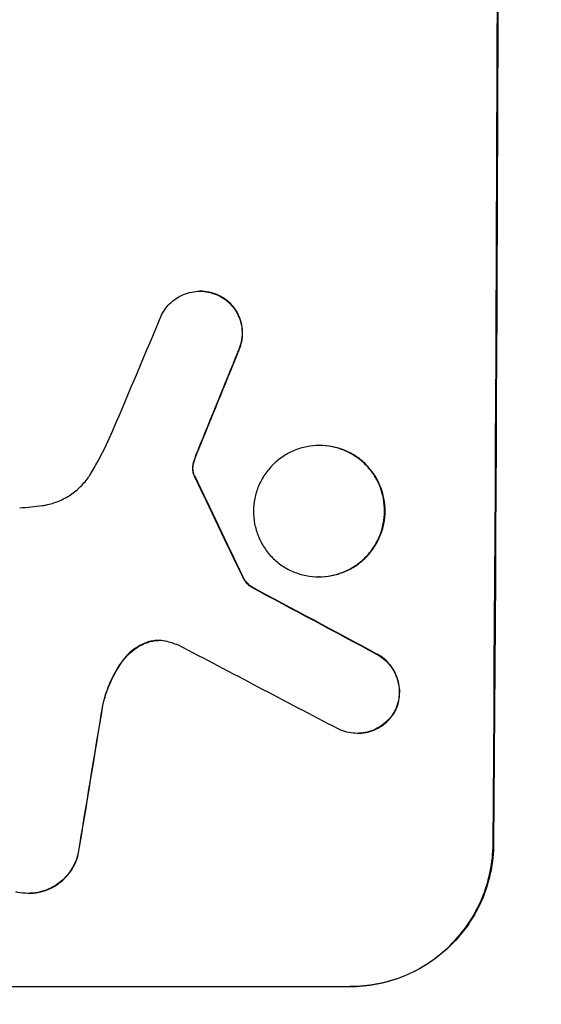
# Model space of a CAD drawing. Units: millimetres. Extents: x -5445 to 6264, y -5275 to 5734.
# Drawn here: x -3319 to -3264, y 375 to 478 of the extents above; entities that cross this region are included whole.
import ezdxf

# ---------------------------------------------------------------- set-up
doc = ezdxf.new("R2010")
doc.units = ezdxf.units.MM
doc.header["$LTSCALE"] = 20
doc.linetypes.add('HIDDEN', pattern=[9.525, 6.35, -3.175])
doc.layers.add('2d', color=230, linetype='Continuous')
doc.layers.add('AS-Free_Space_Hatch', color=31, linetype='HIDDEN')

msp = doc.modelspace()

# ---------------------------------------------------------------- hatches: boundary and pattern name
at = {"layer": 'AS-Free_Space_Hatch'}
h = msp.add_hatch(dxfattribs=at)
h.set_pattern_fill('ANSI31', color=256, scale=100)
h.set_pattern_definition([(45, (-3470, -459), (-224.506, 224.506), [])])
h.paths.add_polyline_path([(-1107, 1541.01), (-3470, 1541.01, 0.432225), (-4445, 541.01, 0.432225), (-3470, -458.99), (-1107, -458.99, 0.414214), (-107, 541.01, 0.414214)])
h.paths.add_polyline_path([(5036.04, -1303.21, 1), (3633.06, 122.15), (2620.94, -874.08), (2038.23, -874.08, 1), (2038.23, -2874.08), (2620.94, -2874.08, 0.196856), (4023.92, -2299.44)])
h.paths.add_polyline_path([(654.72, 3960.02, 1), (-345.28, 3960.02, 1)])

# ---------------------------------------------------------------- linework, layer by layer
at = {"layer": '2d'}
for p, q in [((-3299.61, 449.63), (-3299.66, 449.63)), ((-3287.04, 433.39), (-3287.09, 433.39)), ((-3287.12, 419.57), (-3287.17, 419.57)), ((-3294.28, 418.54), (-3294.34, 418.54)), ((-3283.07, 403.09), (-3283.12, 403.09)), ((-3317.72, 386.25), (-3317.77, 386.25)), ((-3358.8, 376.44), (-3283.85, 376.44))]:
    msp.add_line(p, q, dxfattribs=at)
for centre, major_axis, ratio, start_param, end_param in [((-3325.79, 541.09), (0, 1099), 0.052336, -1.707396, -1.434197), ((-3321.71, 541.09), (-459.48, -1097.81), 0.04455, 1.492641, 1.503831), ((-3313.7, 541.09), (-441.47, -1098.82), 0.045077, 1.490283, 1.499736), ((-3411.11, 541.09), (532.99, -1098.77), 0.042385, 1.439474, 1.449165), ((-3581.11, 541.09), (2060.31, -1098.74), 0.011594, 1.430816, 1.437315), ((-3605.44, 541.09), (2102.91, -1097.75), 0.011213, 1.423734, 1.431815), ((-3345.59, 541.09), (-174.29, -1098.96), 0.051055, 1.44128, 1.455684)]:
    msp.add_ellipse(centre, major_axis=major_axis, ratio=ratio, start_param=start_param, end_param=end_param, dxfattribs=at)
at = {"layer": '2d', "extrusion": (0, 0, -1)}
for centre, major_axis, ratio, start_param, end_param in [((-3325.79, 541.09), (0, -1100), 0.052336, -1.707271, -1.434322), ((-3313.7, 541.09), (-441.07, -1097.82), 0.045077, -1.499655, -1.490192), ((-3411.11, 541.09), (532.5, -1097.77), 0.042385, -1.449073, -1.439373), ((-3581.11, 541.09), (2058.44, -1097.74), 0.011594, -1.437213, -1.430708), ((-3345.59, 541.09), (-174.13, -1097.96), 0.051055, -1.455571, -1.441154)]:
    msp.add_ellipse(centre, major_axis=major_axis, ratio=ratio, start_param=start_param, end_param=end_param, dxfattribs=at)
at = {"layer": '2d'}
for points, knots in [([(-3303.66, 447.21), (-3303.58, 447.36), (-3303.5, 447.5), (-3303.24, 447.88), (-3303.05, 448.11), (-3302.65, 448.51), (-3302.42, 448.7), (-3301.93, 449.03), (-3301.66, 449.17), (-3301.11, 449.4), (-3300.82, 449.49), (-3300.24, 449.6), (-3299.94, 449.63), (-3299.66, 449.63), (-3299.38, 449.63), (-3299.09, 449.6), (-3298.51, 449.49), (-3298.22, 449.4), (-3297.84, 449.24), (-3297.74, 449.2), (-3297.64, 449.15)], [-4.722654, -4.722654, -4.722654, -4.722654, -4.247569, -4.247569, -3.39656, -3.39656, -2.54742, -2.54742, -1.69828, -1.69828, -0.84914, -0.84914, 0, 0, 0, 0.848327, 0.848327, 1.696655, 1.696655, 2.012349, 2.012349, 2.012349, 2.012349]), ([(-3297.59, 449.15), (-3297.69, 449.2), (-3297.79, 449.24), (-3298.17, 449.4), (-3298.45, 449.49), (-3299.03, 449.6), (-3299.33, 449.63), (-3299.61, 449.63)], [-2.012466, -2.012466, -2.012466, -2.012466, -1.698278, -1.698278, -0.849139, -0.849139, 0, 0, 0, 0]), ([(-3297.64, 449.15), (-3297.47, 449.06), (-3297.32, 448.97), (-3296.92, 448.71), (-3296.7, 448.52), (-3296.31, 448.13), (-3296.13, 447.91), (-3295.81, 447.42), (-3295.67, 447.16), (-3295.44, 446.62), (-3295.36, 446.33), (-3295.25, 445.76), (-3295.22, 445.47), (-3295.23, 444.92), (-3295.25, 444.63), (-3295.37, 444.06), (-3295.46, 443.77), (-3295.61, 443.41), (-3295.65, 443.31), (-3295.7, 443.23)], [1.977804, 1.977804, 1.977804, 1.977804, 2.501294, 2.501294, 3.335059, 3.335059, 4.172254, 4.172254, 5.00945, 5.00945, 5.846645, 5.846645, 6.683841, 6.683841, 7.521267, 7.521267, 8.358694, 8.358694, 8.641542, 8.641542, 8.641542, 8.641542]), ([(-3295.64, 443.23), (-3295.6, 443.32), (-3295.56, 443.41), (-3295.4, 443.77), (-3295.32, 444.06), (-3295.2, 444.63), (-3295.17, 444.92), (-3295.17, 445.47), (-3295.2, 445.76), (-3295.31, 446.33), (-3295.39, 446.61), (-3295.61, 447.16), (-3295.75, 447.42), (-3296.08, 447.91), (-3296.26, 448.13), (-3296.65, 448.52), (-3296.87, 448.7), (-3297.26, 448.97), (-3297.42, 449.06), (-3297.59, 449.15)], [18.095922, 18.095922, 18.095922, 18.095922, 18.380393, 18.380393, 19.216938, 19.216938, 20.053484, 20.053484, 20.889877, 20.889877, 21.72627, 21.72627, 22.562662, 22.562662, 23.399055, 23.399055, 24.233617, 24.233617, 24.759384, 24.759384, 24.759384, 24.759384]), ([(-3311.14, 430.44), (-3310.85, 430.92), (-3310.58, 431.4), (-3309.77, 432.89), (-3309.27, 433.92), (-3308.83, 434.97)], [140.151651, 140.151651, 140.151651, 140.151651, 141.733596, 141.733596, 144.964198, 144.964198, 144.964198, 144.964198]), ([(-3287.09, 433.39), (-3286.66, 433.39), (-3286.21, 433.34), (-3285.32, 433.17), (-3284.88, 433.04), (-3284.03, 432.68), (-3283.62, 432.46), (-3282.87, 431.96), (-3282.53, 431.67), (-3281.92, 431.06), (-3281.63, 430.71), (-3281.13, 429.95), (-3280.91, 429.54), (-3280.57, 428.69), (-3280.44, 428.25), (-3280.27, 427.36), (-3280.23, 426.91), (-3280.23, 426.04), (-3280.28, 425.6), (-3280.45, 424.7), (-3280.59, 424.26), (-3280.95, 423.41), (-3281.17, 423), (-3281.68, 422.24), (-3281.97, 421.9), (-3282.59, 421.28), (-3282.93, 421), (-3283.69, 420.49), (-3284.1, 420.27), (-3284.95, 419.92), (-3285.39, 419.78), (-3286.29, 419.61), (-3286.73, 419.57), (-3287.6, 419.57), (-3288.05, 419.61), (-3288.94, 419.78), (-3289.38, 419.92), (-3290.23, 420.27), (-3290.63, 420.49), (-3291.38, 420.99), (-3291.73, 421.28), (-3292.34, 421.89), (-3292.62, 422.24), (-3293.13, 423), (-3293.34, 423.4), (-3293.69, 424.26), (-3293.82, 424.7), (-3293.99, 425.59), (-3294.03, 426.04), (-3294.03, 426.91), (-3293.98, 427.36), (-3293.8, 428.25), (-3293.67, 428.7), (-3293.31, 429.55), (-3293.09, 429.96), (-3292.58, 430.71), (-3292.29, 431.06), (-3291.67, 431.67), (-3291.32, 431.96), (-3290.57, 432.47), (-3290.16, 432.69), (-3289.31, 433.04), (-3288.87, 433.17), (-3287.97, 433.35), (-3287.53, 433.39), (-3287.09, 433.39)], [0, 0, 0, 0, 1.302767, 1.302767, 2.605533, 2.605533, 3.9083, 3.9083, 5.211067, 5.211067, 6.517915, 6.517915, 7.824763, 7.824763, 9.131611, 9.131611, 10.438459, 10.438459, 11.745754, 11.745754, 13.05305, 13.05305, 14.360346, 14.360346, 15.667642, 15.667642, 16.970704, 16.970704, 18.273767, 18.273767, 19.576829, 19.576829, 20.879892, 20.879892, 22.180969, 22.180969, 23.482047, 23.482047, 24.783125, 24.783125, 26.084202, 26.084202, 27.393482, 27.393482, 28.702762, 28.702762, 30.012043, 30.012043, 31.321323, 31.321323, 32.629927, 32.629927, 33.938532, 33.938532, 35.247137, 35.247137, 36.555741, 36.555741, 37.856751, 37.856751, 39.157761, 39.157761, 40.45877, 40.45877, 41.75978, 41.75978, 41.75978, 41.75978]), ([(-3287.12, 419.57), (-3286.68, 419.57), (-3286.23, 419.61), (-3285.34, 419.78), (-3284.9, 419.92), (-3284.05, 420.27), (-3283.64, 420.49), (-3282.89, 420.99), (-3282.54, 421.28), (-3281.92, 421.89), (-3281.63, 422.24), (-3281.12, 423), (-3280.9, 423.4), (-3280.54, 424.26), (-3280.4, 424.7), (-3280.22, 425.59), (-3280.18, 426.04), (-3280.17, 426.91), (-3280.21, 427.36), (-3280.38, 428.25), (-3280.51, 428.7), (-3280.86, 429.55), (-3281.08, 429.96), (-3281.58, 430.71), (-3281.87, 431.06), (-3282.48, 431.67), (-3282.82, 431.96), (-3283.57, 432.47), (-3283.98, 432.69), (-3284.83, 433.04), (-3285.27, 433.17), (-3286.16, 433.35), (-3286.61, 433.39), (-3287.04, 433.39)], [20.879786, 20.879786, 20.879786, 20.879786, 22.180865, 22.180865, 23.481943, 23.481943, 24.783021, 24.783021, 26.084099, 26.084099, 27.393365, 27.393365, 28.702631, 28.702631, 30.011897, 30.011897, 31.321162, 31.321162, 32.629754, 32.629754, 33.938345, 33.938345, 35.246937, 35.246937, 36.555528, 36.555528, 37.856538, 37.856538, 39.157549, 39.157549, 40.458559, 40.458559, 41.75957, 41.75957, 41.75957, 41.75957]), ([(-3300.2, 431.93), (-3300.15, 432.08), (-3300.1, 432.22), (-3299.98, 432.54), (-3299.91, 432.71), (-3299.84, 432.88)], [18.3714726, 18.3714726, 18.3714726, 18.3714726, 18.8001206, 18.8001206, 19.3312164, 19.3312164, 19.3312164, 19.3312164]), ([(-3300.44, 431.17), (-3300.45, 431.1), (-3300.45, 431.04), (-3300.45, 430.86), (-3300.44, 430.74), (-3300.41, 430.56), (-3300.39, 430.5), (-3300.37, 430.44)], [2.4950685, 2.4950685, 2.4950685, 2.4950685, 2.6944548, 2.6944548, 3.0322357, 3.0322357, 3.2177581, 3.2177581, 3.2177581, 3.2177581]), ([(-3300.25, 431.93), (-3300.32, 431.77), (-3300.36, 431.6), (-3300.42, 431.34), (-3300.43, 431.26), (-3300.44, 431.17)], [3.8024315, 3.8024315, 3.8024315, 3.8024315, 4.300607, 4.300607, 4.5530548, 4.5530548, 4.5530548, 4.5530548]), ([(-3300.32, 430.44), (-3300.34, 430.5), (-3300.36, 430.56), (-3300.39, 430.74), (-3300.4, 430.86), (-3300.4, 431.04), (-3300.4, 431.1), (-3300.39, 431.17)], [7.560409, 7.560409, 7.560409, 7.560409, 7.7459301, 7.7459301, 8.0837077, 8.0837077, 8.2830923, 8.2830923, 8.2830923, 8.2830923]), ([(-3300.39, 431.17), (-3300.38, 431.26), (-3300.36, 431.34), (-3300.31, 431.6), (-3300.26, 431.77), (-3300.2, 431.93)], [15.1157822, 15.1157822, 15.1157822, 15.1157822, 15.3682275, 15.3682275, 15.8663992, 15.8663992, 15.8663992, 15.8663992]), ([(-3316.27, 427.06), (-3316.14, 427.08), (-3316.01, 427.1), (-3315.42, 427.22), (-3314.96, 427.36), (-3314.09, 427.72), (-3313.67, 427.94), (-3312.89, 428.46), (-3312.53, 428.76), (-3311.9, 429.39), (-3311.6, 429.74), (-3311.27, 430.23), (-3311.2, 430.34), (-3311.14, 430.44)], [22.403188, 22.403188, 22.403188, 22.403188, 22.791062, 22.791062, 24.128418, 24.128418, 25.465774, 25.465774, 26.80313, 26.80313, 28.147853, 28.147853, 28.497923, 28.497923, 28.497923, 28.497923]), ([(-3300.37, 430.44), (-3300.36, 430.4), (-3300.35, 430.37), (-3300.32, 430.29), (-3300.3, 430.25), (-3300.27, 430.2)], [2.0926557, 2.0926557, 2.0926557, 2.0926557, 2.1911242, 2.1911242, 2.33758, 2.33758, 2.33758, 2.33758]), ([(-3300.22, 430.2), (-3300.24, 430.25), (-3300.27, 430.29), (-3300.3, 430.37), (-3300.31, 430.4), (-3300.32, 430.44)], [4.6719747, 4.6719747, 4.6719747, 4.6719747, 4.8178878, 4.8178878, 4.916916, 4.916916, 4.916916, 4.916916]), ([(-3318.63, 426.84), (-3318.23, 426.86), (-3317.82, 426.89), (-3317.04, 426.97), (-3316.66, 427.01), (-3316.27, 427.06)], [86.458175, 86.458175, 86.458175, 86.458175, 87.649926, 87.649926, 88.762888, 88.762888, 88.762888, 88.762888]), ([(-3295.2, 419.61), (-3295.14, 419.48), (-3295.07, 419.35), (-3294.89, 419.08), (-3294.78, 418.94), (-3294.56, 418.72), (-3294.45, 418.62), (-3294.34, 418.54)], [5.402185, 5.402185, 5.402185, 5.402185, 5.816716, 5.816716, 6.346855, 6.346855, 6.757623, 6.757623, 6.757623, 6.757623]), ([(-3294.28, 418.54), (-3294.4, 418.62), (-3294.5, 418.72), (-3294.72, 418.94), (-3294.84, 419.08), (-3295.02, 419.35), (-3295.09, 419.48), (-3295.15, 419.61)], [10.148539, 10.148539, 10.148539, 10.148539, 10.559312, 10.559312, 11.089445, 11.089445, 11.503969, 11.503969, 11.503969, 11.503969]), ([(-3305.22, 412.67), (-3305.31, 412.64), (-3305.39, 412.61), (-3305.82, 412.43), (-3306.14, 412.26), (-3306.73, 411.86), (-3307.01, 411.63), (-3307.47, 411.18), (-3307.67, 410.94), (-3307.85, 410.68)], [1.786811, 1.786811, 1.786811, 1.786811, 2.053494, 2.053494, 3.080241, 3.080241, 4.106987, 4.106987, 5.019799, 5.019799, 5.019799, 5.019799]), ([(-3307.8, 410.68), (-3307.62, 410.94), (-3307.41, 411.18), (-3306.95, 411.64), (-3306.68, 411.86), (-3306.08, 412.26), (-3305.76, 412.43), (-3305.34, 412.61), (-3305.25, 412.64), (-3305.16, 412.67)], [27.910973, 27.910973, 27.910973, 27.910973, 28.831176, 28.831176, 29.856, 29.856, 30.880823, 30.880823, 31.143865, 31.143865, 31.143865, 31.143865]), ([(-3303.28, 412.79), (-3303.31, 412.8), (-3303.34, 412.8), (-3303.6, 412.85), (-3303.82, 412.87), (-3304.04, 412.87), (-3304.26, 412.87), (-3304.49, 412.85), (-3304.89, 412.78), (-3305.05, 412.73), (-3305.22, 412.67)], [-0.752218, -0.752218, -0.752218, -0.752218, -0.6616, -0.6616, 0, 0, 0, 0.660376, 0.660376, 1.151235, 1.151235, 1.151235, 1.151235]), ([(-3305.16, 412.67), (-3305, 412.73), (-3304.83, 412.78), (-3304.45, 412.85), (-3304.23, 412.87), (-3304.02, 412.87)], [-1.151234, -1.151234, -1.151234, -1.151234, -0.660377, -0.660377, -0.026349, -0.026349, -0.026349, -0.026349]), ([(-3281.08, 411.45), (-3280.95, 411.37), (-3280.81, 411.29), (-3280.44, 411.04), (-3280.21, 410.85), (-3279.81, 410.45), (-3279.62, 410.22), (-3279.29, 409.72), (-3279.15, 409.45), (-3278.92, 408.88), (-3278.83, 408.59), (-3278.72, 408), (-3278.69, 407.7), (-3278.7, 407.13), (-3278.73, 406.83), (-3278.84, 406.24), (-3278.93, 405.95), (-3279.07, 405.62), (-3279.09, 405.58), (-3279.11, 405.53)], [2.13734, 2.13734, 2.13734, 2.13734, 2.577555, 2.577555, 3.43674, 3.43674, 4.302886, 4.302886, 5.169033, 5.169033, 6.035179, 6.035179, 6.901326, 6.901326, 7.767818, 7.767818, 8.634311, 8.634311, 8.774326, 8.774326, 8.774326, 8.774326]), ([(-3279.06, 405.53), (-3279.04, 405.58), (-3279.02, 405.63), (-3278.88, 405.95), (-3278.79, 406.25), (-3278.67, 406.84), (-3278.64, 407.13), (-3278.64, 407.7), (-3278.66, 408), (-3278.78, 408.59), (-3278.86, 408.88), (-3279.09, 409.44), (-3279.23, 409.71), (-3279.57, 410.21), (-3279.75, 410.44), (-3280.16, 410.85), (-3280.38, 411.04), (-3280.76, 411.29), (-3280.89, 411.37), (-3281.03, 411.45)], [18.83414, 18.83414, 18.83414, 18.83414, 18.977404, 18.977404, 19.842143, 19.842143, 20.706883, 20.706883, 21.571393, 21.571393, 22.435903, 22.435903, 23.300414, 23.300414, 24.164924, 24.164924, 25.025734, 25.025734, 25.470581, 25.470581, 25.470581, 25.470581]), ([(-3307.85, 410.68), (-3307.91, 410.6), (-3307.96, 410.53), (-3308.49, 409.75), (-3308.9, 409), (-3309.53, 407.5), (-3309.76, 406.77), (-3309.92, 406.03)], [11.780497, 11.780497, 11.780497, 11.780497, 12.04571, 12.04571, 14.470791, 14.470791, 16.647521, 16.647521, 16.647521, 16.647521]), ([(-3309.87, 406.03), (-3309.83, 406.23), (-3309.78, 406.43), (-3309.51, 407.4), (-3309.22, 408.16), (-3308.56, 409.52), (-3308.2, 410.12), (-3307.8, 410.68)], [20.04085, 20.04085, 20.04085, 20.04085, 20.634888, 20.634888, 22.93288, 22.93288, 24.89749, 24.89749, 24.89749, 24.89749]), ([(-3279.11, 405.53), (-3279.2, 405.37), (-3279.29, 405.22), (-3279.55, 404.83), (-3279.74, 404.6), (-3280.15, 404.2), (-3280.37, 404.02), (-3280.86, 403.69), (-3281.13, 403.55), (-3281.68, 403.32), (-3281.97, 403.23), (-3282.55, 403.12), (-3282.84, 403.09), (-3283.41, 403.09), (-3283.7, 403.12), (-3284.28, 403.23), (-3284.57, 403.32), (-3284.94, 403.47), (-3285.03, 403.51), (-3285.12, 403.56)], [8.850734, 8.850734, 8.850734, 8.850734, 9.360564, 9.360564, 10.214257, 10.214257, 11.060805, 11.060805, 11.907353, 11.907353, 12.753901, 12.753901, 13.600448, 13.600448, 14.44871, 14.44871, 15.296971, 15.296971, 15.589388, 15.589388, 15.589388, 15.589388]), ([(-3283.07, 403.09), (-3282.79, 403.09), (-3282.5, 403.12), (-3281.92, 403.23), (-3281.63, 403.32), (-3281.08, 403.55), (-3280.81, 403.69), (-3280.32, 404.02), (-3280.09, 404.2), (-3279.69, 404.6), (-3279.5, 404.83), (-3279.23, 405.22), (-3279.14, 405.37), (-3279.06, 405.53)], [13.600359, 13.600359, 13.600359, 13.600359, 14.446907, 14.446907, 15.293456, 15.293456, 16.140004, 16.140004, 16.986552, 16.986552, 17.840233, 17.840233, 18.350051, 18.350051, 18.350051, 18.350051]), ([(-3283.9, 376.44), (-3282.96, 376.44), (-3281.99, 376.53), (-3280.06, 376.9), (-3279.09, 377.19), (-3277.25, 377.96), (-3276.36, 378.43), (-3274.72, 379.53), (-3273.97, 380.15), (-3272.62, 381.48), (-3271.99, 382.23), (-3270.87, 383.87), (-3270.39, 384.76), (-3269.61, 386.61), (-3269.31, 387.58), (-3268.92, 389.52), (-3268.82, 390.49), (-3268.81, 391.44)], [0, 0, 0, 0, 2.824027, 2.824027, 5.648054, 5.648054, 8.472082, 8.472082, 11.296109, 11.296109, 14.151375, 14.151375, 17.006642, 17.006642, 19.861909, 19.861909, 22.717175, 22.717175, 22.717175, 22.717175]), ([(-3268.76, 391.44), (-3268.77, 390.49), (-3268.86, 389.52), (-3269.26, 387.58), (-3269.55, 386.61), (-3270.34, 384.76), (-3270.82, 383.87), (-3271.94, 382.23), (-3272.57, 381.48), (-3273.91, 380.15), (-3274.67, 379.53), (-3276.31, 378.43), (-3277.19, 377.96), (-3279.04, 377.19), (-3280, 376.9), (-3281.94, 376.53), (-3282.91, 376.44), (-3283.85, 376.44)], [-22.716961, -22.716961, -22.716961, -22.716961, -19.86175, -19.86175, -17.006539, -17.006539, -14.151328, -14.151328, -11.296117, -11.296117, -8.472088, -8.472088, -5.648058, -5.648058, -2.824029, -2.824029, 0, 0, 0, 0]), ([(-3312.52, 390.33), (-3312.58, 390.08), (-3312.67, 389.82), (-3312.91, 389.25), (-3313.08, 388.93), (-3313.48, 388.34), (-3313.71, 388.07), (-3314.19, 387.59), (-3314.46, 387.36), (-3315.05, 386.97), (-3315.37, 386.8), (-3316.04, 386.52), (-3316.39, 386.42), (-3317.08, 386.28), (-3317.44, 386.25), (-3318.11, 386.25), (-3318.46, 386.28), (-3318.89, 386.36), (-3318.96, 386.38), (-3319.04, 386.4)], [9.465229, 9.465229, 9.465229, 9.465229, 10.219432, 10.219432, 11.243862, 11.243862, 12.268291, 12.268291, 13.287105, 13.287105, 14.305919, 14.305919, 15.324733, 15.324733, 16.343547, 16.343547, 17.35977, 17.35977, 17.583641, 17.583641, 17.583641, 17.583641]), ([(-3317.72, 386.25), (-3317.38, 386.25), (-3317.03, 386.28), (-3316.34, 386.41), (-3315.99, 386.52), (-3315.33, 386.79), (-3315.01, 386.96), (-3314.42, 387.36), (-3314.15, 387.58), (-3313.66, 388.06), (-3313.43, 388.33), (-3313.03, 388.92), (-3312.86, 389.24), (-3312.61, 389.82), (-3312.53, 390.08), (-3312.46, 390.33)], [16.343406, 16.343406, 16.343406, 16.343406, 17.359629, 17.359629, 18.375853, 18.375853, 19.392077, 19.392077, 20.4083, 20.4083, 21.4353, 21.4353, 22.462301, 22.462301, 23.221494, 23.221494, 23.221494, 23.221494])]:
    msp.add_open_spline(points, degree=3, knots=knots, dxfattribs=at)
for points in [[(-3299.89, 432.88), (-3300.02, 432.57), (-3300.14, 432.25), (-3300.25, 431.93)], [(-3301.93, 412.37), (-3302.37, 412.55), (-3302.82, 412.69), (-3303.28, 412.79)]]:
    msp.add_open_spline(points, degree=3, dxfattribs=at)

doc.saveas('drawing.dxf')
